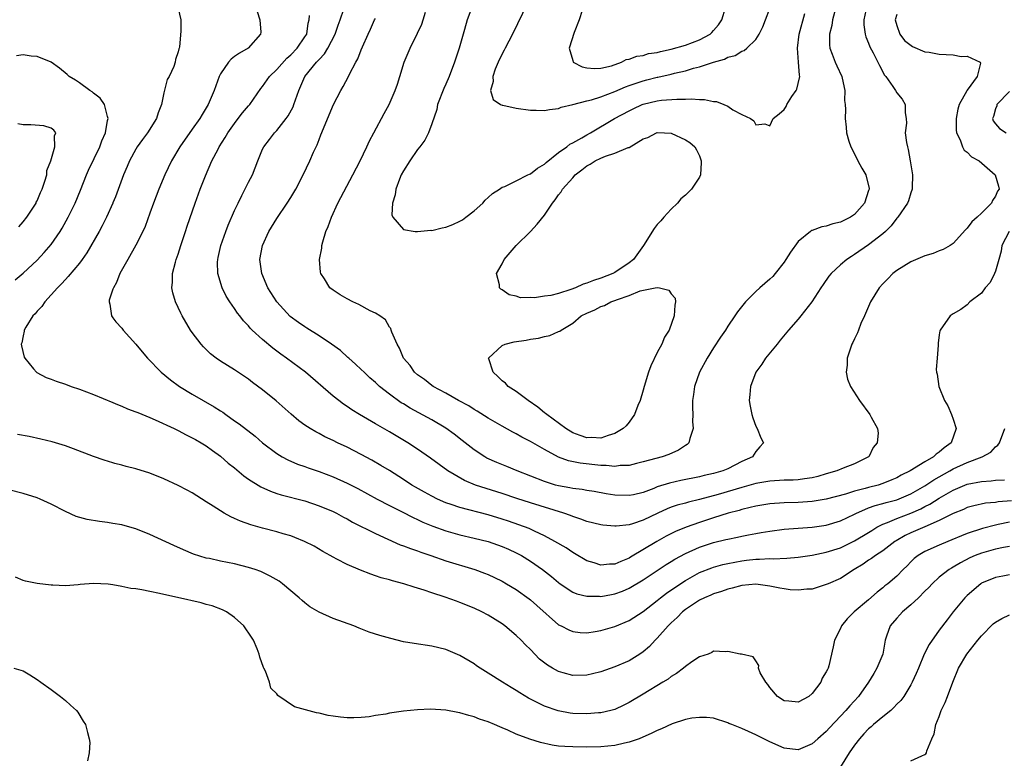
# Model space of a CAD drawing. Units: inches. Extents: x 2586000 to 2589000, y 1488000 to 1491000.
# Drawn here: x 2586583 to 2586722, y 1489086 to 1489191 of the extents above; entities that cross this region are included whole.
import ezdxf

# ---------------------------------------------------------------- set-up
doc = ezdxf.new("R2010")
doc.units = ezdxf.units.IN
doc.header["$MEASUREMENT"] = 0
doc.layers.add('LD25861488_2ft', color=224, linetype='Continuous')

msp = doc.modelspace()

# ---------------------------------------------------------------- linework, layer by layer
at = {"layer": 'LD25861488_2ft'}
for points, elevation in [([(2586605, 1489192.61), (2586605.4, 1489191), (2586605.4, 1489189.4), (2586605.18, 1489187.18), (2586605.13, 1489187), (2586605.09, 1489186.91), (2586605, 1489186.48), (2586604.61, 1489185.39), (2586604.57, 1489185), (2586604.38, 1489184.38), (2586603.75, 1489183), (2586603.47, 1489182.53), (2586603, 1489180.66), (2586602.63, 1489179), (2586602.17, 1489177.83), (2586601.94, 1489177), (2586600.68, 1489175), (2586599.95, 1489174.05), (2586599.2, 1489173), (2586599, 1489172.66), (2586598.12, 1489171), (2586597.79, 1489170.21), (2586597.26, 1489169), (2586596.1, 1489165.9), (2586595.76, 1489165.06), (2586595.73, 1489165), (2586594.82, 1489163), (2586594.21, 1489161.79), (2586593.78, 1489161), (2586592.03, 1489157.97), (2586591.37, 1489157), (2586591, 1489156.51), (2586589.42, 1489154.58), (2586589, 1489154.17), (2586588.44, 1489153.56), (2586587.88, 1489153), (2586587, 1489151.98), (2586586.07, 1489151), (2586585.64, 1489150.36), (2586585, 1489149.66), (2586584.7, 1489149.3), (2586584.39, 1489149), (2586583.39, 1489147.39), (2586583.17, 1489147), (2586583.16, 1489146.84), (2586583, 1489146.17), (2586582.81, 1489145.19), (2586582.75, 1489145), (2586582.77, 1489144.77), (2586583.15, 1489143.15), (2586583.23, 1489143), (2586584.5, 1489141.5), (2586584.9, 1489141), (2586584.95, 1489140.95), (2586586.27, 1489140.27), (2586587, 1489140.01), (2586587.72, 1489139.72), (2586589, 1489139.3), (2586589.81, 1489139), (2586591, 1489138.62), (2586593, 1489137.87), (2586595.76, 1489136.7), (2586596.42, 1489136.42), (2586597, 1489136.2), (2586597.83, 1489135.83), (2586599, 1489135.4), (2586599.27, 1489135.27), (2586601, 1489134.58), (2586601.73, 1489134.27), (2586604.46, 1489133), (2586605, 1489132.74), (2586606.13, 1489132.13), (2586607, 1489131.72), (2586607.45, 1489131.45), (2586608.26, 1489131), (2586609, 1489130.55), (2586609.88, 1489129.88), (2586611, 1489129.1), (2586612.12, 1489128.12), (2586613, 1489127.44), (2586614.31, 1489126.31), (2586615, 1489125.83), (2586616.72, 1489124.72), (2586618.11, 1489124.11), (2586619, 1489123.82), (2586619.63, 1489123.63), (2586623, 1489122.74), (2586625, 1489122.07), (2586627, 1489121.24), (2586627.48, 1489121), (2586628.46, 1489120.46), (2586629, 1489120.19), (2586629.75, 1489119.75), (2586633, 1489118.1), (2586636.53, 1489116.53), (2586637, 1489116.38), (2586637.97, 1489115.97), (2586639, 1489115.65), (2586639.46, 1489115.46), (2586640.88, 1489115), (2586643, 1489114.26), (2586647.12, 1489113), (2586648.5, 1489112.5), (2586649, 1489112.3), (2586649.89, 1489111.89), (2586651, 1489111.35), (2586651.6, 1489111), (2586653, 1489110.15), (2586654.84, 1489108.84), (2586655, 1489108.71), (2586655.92, 1489107.91), (2586659, 1489105.18), (2586659.38, 1489105), (2586660.44, 1489104.44), (2586661, 1489104.2), (2586662.07, 1489104.07), (2586663, 1489104.03), (2586664.2, 1489104.2), (2586665, 1489104.34), (2586667, 1489104.94), (2586669, 1489105.78), (2586671, 1489107.07), (2586673, 1489108.62), (2586673.46, 1489109), (2586674.34, 1489109.66), (2586675.52, 1489110.48), (2586677, 1489111.45), (2586679, 1489112.57), (2586680.74, 1489113.26), (2586681, 1489113.35), (2586682.3, 1489113.7), (2586683, 1489113.87), (2586685, 1489114.26), (2586685.68, 1489114.32), (2586687, 1489114.5), (2586687.53, 1489114.47), (2586689, 1489114.56), (2586689.47, 1489114.53), (2586691.38, 1489114.62), (2586693, 1489114.77), (2586695, 1489115.06), (2586697, 1489115.45), (2586699, 1489116.11), (2586701, 1489117.1), (2586703, 1489118.28), (2586703.44, 1489118.56), (2586704.17, 1489119), (2586705, 1489119.43), (2586705.67, 1489119.67), (2586707, 1489120.25), (2586709, 1489120.99), (2586710.39, 1489121.61), (2586711, 1489121.95), (2586711.7, 1489122.3), (2586713, 1489123.15), (2586715, 1489124.29), (2586717, 1489125.14), (2586719, 1489125.52), (2586720.41, 1489125.59), (2586721, 1489125.67), (2586722.27, 1489125.73)], 11778), ([(2586707, 1489191.79), (2586706.78, 1489191), (2586707, 1489190.2), (2586707.43, 1489189), (2586708.11, 1489188.11), (2586709.22, 1489187.22), (2586711, 1489186.47), (2586711.58, 1489186.42), (2586713, 1489186.16), (2586715, 1489186.06), (2586716.16, 1489185.84), (2586717, 1489185.88), (2586718.85, 1489185), (2586718.88, 1489184.88), (2586718.4, 1489183), (2586716.98, 1489181.02), (2586716.95, 1489180.95), (2586715.84, 1489179), (2586715.65, 1489178.34), (2586715.43, 1489177), (2586715.42, 1489175.42), (2586715.47, 1489175), (2586716, 1489174), (2586716.31, 1489173), (2586716.54, 1489172.54), (2586717, 1489172.25), (2586717.6, 1489171.6), (2586718.69, 1489171), (2586720.96, 1489169), (2586721.43, 1489167.43), (2586721.52, 1489167), (2586721.3, 1489166.7), (2586721, 1489165.99), (2586720.6, 1489165.4), (2586720.43, 1489165), (2586719, 1489163.56), (2586718.42, 1489163), (2586717.65, 1489162.35), (2586717, 1489161.44), (2586716.76, 1489161.24), (2586715, 1489159.3), (2586714.56, 1489159), (2586713.57, 1489158.43), (2586713, 1489158.22), (2586712.14, 1489157.86), (2586711, 1489157.52), (2586709, 1489156.68), (2586707, 1489155.43), (2586706.46, 1489155), (2586705.74, 1489154.26), (2586705, 1489153.56), (2586704.49, 1489153), (2586703.26, 1489151), (2586702.41, 1489149), (2586701.92, 1489147.92), (2586701.55, 1489147), (2586701.41, 1489146.59), (2586701, 1489145.75), (2586700.77, 1489145.23), (2586700.64, 1489145), (2586700.42, 1489144.43), (2586699.98, 1489143), (2586699.97, 1489142.03), (2586699.83, 1489141), (2586700.02, 1489140.02), (2586700.41, 1489139), (2586701.69, 1489137), (2586703.19, 1489135), (2586703.38, 1489134.62), (2586704.27, 1489133), (2586704.36, 1489132.36), (2586704.21, 1489131), (2586703.67, 1489130.33), (2586703.02, 1489129), (2586703, 1489128.99), (2586701, 1489127.99), (2586699.37, 1489127.37), (2586698.51, 1489127), (2586697, 1489126.57), (2586695.8, 1489126.2), (2586695, 1489126.03), (2586693.9, 1489125.9), (2586693, 1489125.75), (2586692.29, 1489125.71), (2586691, 1489125.67), (2586689, 1489125.54), (2586687, 1489125.2), (2586685, 1489124.64), (2586681.66, 1489123.66), (2586679, 1489122.95), (2586677.42, 1489122.58), (2586677, 1489122.44), (2586675.85, 1489122.15), (2586675, 1489121.86), (2586674.39, 1489121.61), (2586673.08, 1489121), (2586671, 1489119.99), (2586669.5, 1489119.5), (2586669, 1489119.36), (2586667.16, 1489119.16), (2586667, 1489119.16), (2586665.29, 1489119.29), (2586665, 1489119.33), (2586663, 1489119.82), (2586662.16, 1489120.16), (2586661, 1489120.53), (2586660.67, 1489120.67), (2586659.75, 1489121), (2586655, 1489122.47), (2586653.09, 1489123.09), (2586651, 1489123.81), (2586647.23, 1489125), (2586645.64, 1489125.64), (2586643.28, 1489127), (2586640.81, 1489128.81), (2586639, 1489130.08), (2586637.62, 1489131), (2586635, 1489132.55), (2586633, 1489133.67), (2586630.75, 1489135), (2586629.68, 1489135.68), (2586629, 1489136.15), (2586628.49, 1489136.49), (2586627.79, 1489137), (2586627, 1489137.63), (2586623.07, 1489141), (2586620.38, 1489143), (2586619.58, 1489143.58), (2586618.44, 1489144.44), (2586617, 1489145.66), (2586615.52, 1489147), (2586615.25, 1489147.25), (2586615, 1489147.57), (2586614.28, 1489148.28), (2586613.75, 1489149), (2586613.41, 1489149.41), (2586613, 1489150.04), (2586612.34, 1489151), (2586611.82, 1489151.82), (2586611.25, 1489153), (2586610.65, 1489155), (2586610.61, 1489156.61), (2586610.63, 1489157), (2586610.71, 1489157.29), (2586611.07, 1489159), (2586611.78, 1489161), (2586612.12, 1489161.88), (2586613, 1489163.94), (2586613.51, 1489165), (2586614.07, 1489166.07), (2586615, 1489167.96), (2586615.54, 1489169), (2586616.32, 1489171), (2586617, 1489172.65), (2586617.16, 1489173), (2586617.95, 1489174.05), (2586618.68, 1489175), (2586619, 1489175.32), (2586620.34, 1489177), (2586620.62, 1489177.38), (2586621.32, 1489178.68), (2586621.45, 1489179), (2586621.66, 1489179.66), (2586622.12, 1489181), (2586622.98, 1489183), (2586624.63, 1489185), (2586624.82, 1489185.18), (2586625, 1489185.41), (2586625.79, 1489186.21), (2586626.25, 1489187), (2586627.29, 1489189), (2586627.73, 1489190.27), (2586628.01, 1489191), (2586628.52, 1489192.52)], 11772), ([(2586702.75, 1489193), (2586702.32, 1489191), (2586702.33, 1489190.33), (2586702.53, 1489189), (2586702.62, 1489188.62), (2586703, 1489187.73), (2586703.18, 1489187.18), (2586703.65, 1489186.35), (2586704.32, 1489185), (2586704.54, 1489184.54), (2586705, 1489183.64), (2586705.23, 1489183.23), (2586705.43, 1489183), (2586706.42, 1489181.58), (2586706.81, 1489181), (2586707, 1489180.67), (2586707.75, 1489179.75), (2586708.18, 1489179), (2586708.17, 1489177.83), (2586708.31, 1489177), (2586708.36, 1489176.36), (2586708.21, 1489175), (2586708.38, 1489173.62), (2586708.5, 1489173), (2586708.6, 1489172.6), (2586708.91, 1489171), (2586709.22, 1489169), (2586709.18, 1489167.18), (2586709.19, 1489167), (2586709, 1489166.47), (2586708.65, 1489165.35), (2586708.52, 1489165), (2586707.14, 1489163), (2586707, 1489162.85), (2586706.2, 1489161.8), (2586705.39, 1489161), (2586705, 1489160.65), (2586703, 1489159.08), (2586701, 1489157.73), (2586700.55, 1489157.45), (2586699.89, 1489157), (2586699, 1489156.26), (2586697.67, 1489155), (2586697.37, 1489154.63), (2586696.53, 1489153.47), (2586696.2, 1489153), (2586694.94, 1489151), (2586693.37, 1489149), (2586693, 1489148.55), (2586691.65, 1489147), (2586690.46, 1489145.54), (2586690, 1489145), (2586688.38, 1489143), (2586687.85, 1489142.15), (2586687.01, 1489141), (2586686.24, 1489139), (2586686.16, 1489137.84), (2586686.07, 1489137), (2586686.18, 1489136.18), (2586686.41, 1489135), (2586686.55, 1489134.55), (2586687, 1489133.35), (2586687.19, 1489133), (2586687.7, 1489131.7), (2586688.07, 1489131), (2586687.58, 1489130.42), (2586687, 1489129.78), (2586686.53, 1489129), (2586685, 1489128.32), (2586683, 1489127.3), (2586682.32, 1489127), (2586681, 1489126.63), (2586679.66, 1489126.34), (2586679, 1489126.17), (2586676.35, 1489125.65), (2586674.72, 1489125.28), (2586673, 1489124.72), (2586672.51, 1489124.51), (2586671, 1489123.95), (2586669.62, 1489123.62), (2586669, 1489123.49), (2586667, 1489123.58), (2586665.77, 1489123.77), (2586664.06, 1489124.06), (2586663, 1489124.21), (2586662.35, 1489124.35), (2586661, 1489124.51), (2586660.6, 1489124.6), (2586659, 1489124.88), (2586658.58, 1489125), (2586657, 1489125.49), (2586653.14, 1489127), (2586651.64, 1489127.64), (2586650.22, 1489128.22), (2586648.83, 1489128.83), (2586648.53, 1489129), (2586647, 1489129.98), (2586645.33, 1489131.33), (2586644.2, 1489132.2), (2586643, 1489133.08), (2586641, 1489134.24), (2586637.93, 1489135.93), (2586637, 1489136.51), (2586636.68, 1489136.68), (2586635, 1489137.89), (2586633.58, 1489139), (2586633, 1489139.56), (2586632.23, 1489140.23), (2586631.39, 1489141), (2586631, 1489141.39), (2586630.17, 1489142.17), (2586629.22, 1489143), (2586629.11, 1489143.11), (2586628.07, 1489144.07), (2586626.79, 1489145), (2586625, 1489146.19), (2586623.28, 1489147.28), (2586623, 1489147.44), (2586622.08, 1489148.08), (2586620.93, 1489148.93), (2586619, 1489151), (2586617.75, 1489153), (2586616.87, 1489155), (2586616.6, 1489157), (2586616.96, 1489159), (2586617.88, 1489161), (2586619, 1489162.84), (2586620.49, 1489165), (2586621, 1489165.82), (2586621.71, 1489167), (2586622.74, 1489169), (2586623.7, 1489171), (2586624.24, 1489172.24), (2586624.72, 1489173.28), (2586625, 1489174.04), (2586625.28, 1489174.72), (2586625.62, 1489175.62), (2586626.45, 1489177.55), (2586627.06, 1489179), (2586628.09, 1489181), (2586628.43, 1489181.57), (2586629.18, 1489183), (2586629.33, 1489183.33), (2586630.22, 1489185), (2586630.51, 1489185.49), (2586631, 1489186.77), (2586631.17, 1489187.17), (2586631.98, 1489189), (2586632.31, 1489189.69), (2586632.89, 1489191), (2586633, 1489191.21)], 11770), ([(2586698.55, 1489193.45), (2586697.87, 1489191), (2586697.77, 1489190.23), (2586697.45, 1489189), (2586697.45, 1489187.45), (2586697.51, 1489187), (2586697.85, 1489186.15), (2586698.27, 1489185), (2586698.48, 1489184.48), (2586699.19, 1489183), (2586699.26, 1489182.74), (2586699.62, 1489181), (2586699.57, 1489179.57), (2586699.65, 1489179), (2586699.7, 1489178.3), (2586699.65, 1489177), (2586699.8, 1489175.8), (2586699.88, 1489175), (2586700.2, 1489173.8), (2586700.47, 1489173), (2586700.66, 1489172.66), (2586701, 1489171.94), (2586701.34, 1489171.34), (2586701.48, 1489171), (2586702.04, 1489169.96), (2586702.59, 1489169), (2586703.06, 1489167.06), (2586703.06, 1489167), (2586703, 1489166.78), (2586702.43, 1489165), (2586701, 1489163.37), (2586700.45, 1489163), (2586699.47, 1489162.53), (2586699, 1489162.29), (2586697.91, 1489162.09), (2586697, 1489161.73), (2586696.35, 1489161.65), (2586695, 1489161.14), (2586694.9, 1489161.1), (2586694.76, 1489161), (2586693, 1489159.57), (2586691.93, 1489158.07), (2586691.27, 1489157), (2586691, 1489156.61), (2586689.76, 1489155), (2586689.4, 1489154.6), (2586689, 1489154.22), (2586687.55, 1489153), (2586687, 1489152.48), (2586685.54, 1489151), (2586684.4, 1489149.6), (2586684.02, 1489149), (2586683, 1489147.53), (2586682.67, 1489147), (2586682, 1489146), (2586681, 1489144.47), (2586680.07, 1489143), (2586679, 1489141), (2586678.3, 1489139), (2586678.15, 1489137.85), (2586678.02, 1489137), (2586678, 1489136), (2586678.04, 1489135), (2586678.01, 1489134.01), (2586678.1, 1489133), (2586677.62, 1489131.62), (2586677.5, 1489131), (2586677.25, 1489130.75), (2586677, 1489130.61), (2586676.04, 1489129.96), (2586674.66, 1489129.34), (2586673.72, 1489129), (2586671, 1489128.28), (2586670.07, 1489128.07), (2586669, 1489127.79), (2586667.76, 1489127.76), (2586667, 1489127.64), (2586665.77, 1489127.77), (2586665, 1489127.77), (2586662.08, 1489128.08), (2586660.42, 1489128.42), (2586658.97, 1489128.97), (2586657, 1489130.04), (2586655, 1489131.19), (2586653.8, 1489131.8), (2586653, 1489132.27), (2586652.52, 1489132.52), (2586651, 1489133.34), (2586649, 1489134.48), (2586647.46, 1489135.46), (2586647, 1489135.72), (2586646.24, 1489136.24), (2586644.8, 1489137), (2586643, 1489138.04), (2586641.2, 1489139), (2586641, 1489139.14), (2586639.98, 1489139.98), (2586639, 1489140.64), (2586638.57, 1489141), (2586637.94, 1489141.94), (2586637, 1489143), (2586636.44, 1489144.44), (2586636.07, 1489145), (2586635.32, 1489146.68), (2586635.23, 1489147), (2586635.2, 1489147.2), (2586635, 1489147.4), (2586634.43, 1489148.43), (2586633.62, 1489149), (2586633, 1489149.39), (2586632.27, 1489149.73), (2586630.64, 1489150.64), (2586629.81, 1489151), (2586629, 1489151.41), (2586628, 1489152), (2586627, 1489152.65), (2586626.55, 1489153), (2586625.76, 1489154.24), (2586625.24, 1489155), (2586625.2, 1489155.2), (2586625.05, 1489157), (2586625.38, 1489158.62), (2586625.41, 1489159), (2586625.53, 1489159.53), (2586625.99, 1489161), (2586626.3, 1489161.7), (2586626.75, 1489163), (2586627.68, 1489165), (2586629.82, 1489169), (2586630.83, 1489171), (2586631.79, 1489173), (2586632.16, 1489173.84), (2586632.8, 1489175), (2586634.26, 1489177.74), (2586634.96, 1489179), (2586635.83, 1489181), (2586636.13, 1489181.88), (2586636.48, 1489183), (2586637.09, 1489185), (2586637.94, 1489187), (2586639, 1489189.11), (2586639.58, 1489190.42), (2586639.77, 1489191), (2586640.1, 1489192.1)], 11768), ([(2586646.84, 1489193.16), (2586646.04, 1489191), (2586645.66, 1489189.66), (2586645.45, 1489189), (2586644.89, 1489187), (2586644.24, 1489185), (2586643.47, 1489183), (2586643, 1489181.88), (2586642.72, 1489181.28), (2586641.84, 1489179), (2586641.7, 1489178.3), (2586641, 1489176.27), (2586640.53, 1489175), (2586640.04, 1489173.96), (2586639.33, 1489173), (2586639, 1489172.61), (2586637.88, 1489171), (2586637, 1489169.59), (2586636.67, 1489169), (2586636.42, 1489168.42), (2586635.88, 1489167), (2586635.81, 1489166.19), (2586635.41, 1489165), (2586635.33, 1489163.33), (2586635.47, 1489163), (2586637, 1489161.28), (2586638.64, 1489161), (2586638.96, 1489160.96), (2586640.85, 1489161.15), (2586641, 1489161.13), (2586642.5, 1489161.5), (2586643, 1489161.58), (2586644.01, 1489161.99), (2586645, 1489162.46), (2586645.35, 1489162.65), (2586645.82, 1489163), (2586647, 1489163.91), (2586648.24, 1489165), (2586648.59, 1489165.41), (2586649, 1489165.81), (2586649.62, 1489166.38), (2586650.63, 1489167), (2586651, 1489167.26), (2586651.35, 1489167.35), (2586653, 1489168.16), (2586654.64, 1489169), (2586654.87, 1489169.13), (2586655, 1489169.15), (2586656.01, 1489169.99), (2586657, 1489170.52), (2586657.25, 1489170.75), (2586659, 1489172.17), (2586660.15, 1489173), (2586660.62, 1489173.38), (2586661, 1489173.56), (2586662.28, 1489174.28), (2586663, 1489174.72), (2586663.53, 1489175), (2586666.94, 1489177), (2586669, 1489178.11), (2586669.59, 1489178.41), (2586670.85, 1489179), (2586671, 1489179.06), (2586673, 1489179.53), (2586673.61, 1489179.61), (2586675.77, 1489179.77), (2586677, 1489179.75), (2586677.8, 1489179.8), (2586679, 1489179.7), (2586679.71, 1489179.71), (2586681, 1489179.44), (2586681.41, 1489179.41), (2586682.45, 1489179), (2586683, 1489178.75), (2586683.73, 1489178.27), (2586685, 1489177.57), (2586686.23, 1489177), (2586686.69, 1489176.69), (2586687, 1489176.14), (2586688.28, 1489176.28), (2586689, 1489175.97), (2586689.47, 1489177), (2586690.33, 1489177.67), (2586691, 1489178.29), (2586691.29, 1489178.71), (2586691.41, 1489179), (2586692.12, 1489180.12), (2586692.71, 1489181), (2586692.8, 1489181.2), (2586693, 1489181.98), (2586693.22, 1489183), (2586693.17, 1489183.17), (2586693.06, 1489185), (2586692.9, 1489187), (2586693.15, 1489189), (2586693.94, 1489191.94)], 11766), ([(2586654.61, 1489193.39), (2586652.46, 1489189), (2586651.41, 1489187), (2586651.3, 1489186.7), (2586651, 1489186.2), (2586650.44, 1489185), (2586650.01, 1489184.01), (2586649.67, 1489183), (2586649.73, 1489182.27), (2586649.34, 1489181), (2586649.73, 1489179.73), (2586650.77, 1489179), (2586651, 1489178.9), (2586651.11, 1489178.89), (2586653, 1489178.49), (2586655, 1489178.21), (2586655.8, 1489178.2), (2586657, 1489178.14), (2586657.69, 1489178.31), (2586659, 1489178.44), (2586659.39, 1489178.61), (2586661, 1489178.99), (2586663, 1489179.54), (2586663.68, 1489179.68), (2586665, 1489180.11), (2586667, 1489180.84), (2586668.51, 1489181.49), (2586669, 1489181.68), (2586671, 1489182.37), (2586671.51, 1489182.49), (2586673, 1489182.88), (2586673.11, 1489182.89), (2586675, 1489183.32), (2586675.44, 1489183.44), (2586677, 1489183.78), (2586678.14, 1489184.14), (2586679, 1489184.34), (2586681, 1489185.03), (2586682.55, 1489185.45), (2586683, 1489185.72), (2586684.04, 1489185.96), (2586685, 1489186.59), (2586685.32, 1489186.68), (2586685.71, 1489187), (2586687, 1489188.25), (2586687.47, 1489189), (2586687.98, 1489190.02), (2586688.38, 1489191), (2586689, 1489192.61)], 11764), ([(2586662.36, 1489192.36), (2586661.94, 1489191), (2586661.21, 1489189.21), (2586660.52, 1489187), (2586661, 1489185.23), (2586661.09, 1489185), (2586662.34, 1489184.34), (2586663, 1489184.22), (2586664.09, 1489184.09), (2586665, 1489184.15), (2586666.5, 1489184.5), (2586667.94, 1489185), (2586668.6, 1489185.4), (2586669, 1489185.43), (2586670.12, 1489185.88), (2586671, 1489185.97), (2586671.78, 1489186.22), (2586673, 1489186.4), (2586673.46, 1489186.54), (2586675, 1489186.86), (2586677, 1489187.41), (2586679, 1489188.16), (2586680.5, 1489189), (2586680.76, 1489189.24), (2586681, 1489189.49), (2586681.71, 1489190.29), (2586682.17, 1489191), (2586682.7, 1489192.7)], 11762), ([(2586616.2, 1489192.2), (2586616.59, 1489191), (2586616.72, 1489189.28), (2586616.7, 1489189), (2586614.94, 1489187), (2586613.7, 1489186.3), (2586613, 1489185.81), (2586612.54, 1489185.46), (2586612.14, 1489185), (2586611, 1489183.35), (2586610.82, 1489183), (2586610.34, 1489181.66), (2586610.1, 1489181), (2586609.28, 1489179), (2586609, 1489178.52), (2586608.41, 1489177.59), (2586608.09, 1489177), (2586607, 1489175.51), (2586605.23, 1489173), (2586604.07, 1489171), (2586603.12, 1489169), (2586602.25, 1489167), (2586601.5, 1489165), (2586601, 1489163.56), (2586600.31, 1489161.69), (2586599.99, 1489161), (2586599, 1489159.02), (2586597.85, 1489157), (2586596.75, 1489155), (2586596.28, 1489153.72), (2586595.82, 1489153), (2586595.76, 1489152.81), (2586595.24, 1489151.24), (2586595.21, 1489151), (2586595.31, 1489150.69), (2586595.55, 1489149), (2586595.76, 1489148.73), (2586596.18, 1489148.18), (2586597, 1489147.28), (2586597.19, 1489147), (2586599, 1489144.98), (2586599.88, 1489143.88), (2586600.65, 1489143), (2586602.62, 1489141), (2586603.94, 1489139.94), (2586605.19, 1489139), (2586607, 1489137.9), (2586608.56, 1489137), (2586610.12, 1489136.12), (2586611, 1489135.54), (2586611.34, 1489135.34), (2586611.78, 1489135), (2586613, 1489134.13), (2586613.67, 1489133.67), (2586615.92, 1489131.92), (2586617, 1489131), (2586619, 1489129.48), (2586619.79, 1489129), (2586620.57, 1489128.57), (2586621.97, 1489127.97), (2586623, 1489127.62), (2586623.45, 1489127.45), (2586625, 1489126.9), (2586627, 1489126.16), (2586629, 1489125.28), (2586630.5, 1489124.5), (2586633.26, 1489123), (2586635, 1489122.09), (2586636.81, 1489121.19), (2586638.38, 1489120.38), (2586639, 1489120.11), (2586639.75, 1489119.75), (2586641.16, 1489119.16), (2586643, 1489118.48), (2586645, 1489117.92), (2586647, 1489117.46), (2586649, 1489116.97), (2586651, 1489116.29), (2586651.9, 1489115.9), (2586653, 1489115.4), (2586653.73, 1489115), (2586655, 1489114.21), (2586656.74, 1489113), (2586658.01, 1489112.01), (2586659, 1489111.15), (2586659.21, 1489111), (2586661, 1489109.81), (2586661.57, 1489109.57), (2586663, 1489109.21), (2586664.79, 1489109.21), (2586665, 1489109.19), (2586666.52, 1489109.48), (2586667, 1489109.54), (2586668.06, 1489109.94), (2586669, 1489110.34), (2586671, 1489111.56), (2586674.28, 1489113.72), (2586675, 1489114.15), (2586675.52, 1489114.48), (2586677, 1489115.28), (2586679, 1489116.17), (2586681, 1489116.83), (2586682.74, 1489117.26), (2586683, 1489117.33), (2586684.38, 1489117.62), (2586685, 1489117.76), (2586685.95, 1489117.95), (2586687, 1489118.14), (2586687.75, 1489118.25), (2586689, 1489118.47), (2586691, 1489118.72), (2586695, 1489119.02), (2586697, 1489119.32), (2586699, 1489119.92), (2586701, 1489120.85), (2586701.28, 1489121), (2586702.45, 1489121.55), (2586703, 1489121.74), (2586703.91, 1489122.09), (2586705, 1489122.38), (2586705.47, 1489122.53), (2586707, 1489122.92), (2586709, 1489123.74), (2586711, 1489124.88), (2586712.27, 1489125.73), (2586714.52, 1489127), (2586715, 1489127.29), (2586717, 1489128.22), (2586719.14, 1489129), (2586720.33, 1489129.67), (2586721, 1489130.44), (2586721.32, 1489130.68), (2586721.56, 1489131), (2586722.35, 1489133)], 11776), ([(2586722.94, 1489161), (2586721.92, 1489159), (2586721.79, 1489158.21), (2586721.47, 1489157), (2586721, 1489155.36), (2586720.85, 1489155), (2586720.26, 1489153.74), (2586719.55, 1489153), (2586719, 1489152.24), (2586717.38, 1489151), (2586717, 1489150.59), (2586716.11, 1489149.89), (2586715, 1489149.28), (2586714.56, 1489149), (2586713.14, 1489147), (2586713.1, 1489146.9), (2586713, 1489146.32), (2586712.85, 1489145.15), (2586712.85, 1489144.85), (2586712.71, 1489143), (2586712.6, 1489141.4), (2586712.62, 1489141), (2586712.71, 1489140.71), (2586712.97, 1489139), (2586713.78, 1489137), (2586714.24, 1489136.24), (2586714.77, 1489135), (2586715, 1489134.34), (2586715.42, 1489133), (2586714.72, 1489131), (2586713.72, 1489130.28), (2586713, 1489129.64), (2586712.61, 1489129.39), (2586712.21, 1489129), (2586711, 1489128.29), (2586708.88, 1489127), (2586707.61, 1489126.39), (2586707, 1489126.04), (2586706.28, 1489125.72), (2586705, 1489125.21), (2586704.36, 1489125), (2586703, 1489124.66), (2586702.5, 1489124.5), (2586701, 1489124.13), (2586699.7, 1489123.7), (2586697, 1489122.97), (2586695, 1489122.65), (2586693, 1489122.54), (2586691, 1489122.48), (2586689, 1489122.35), (2586687.85, 1489122.15), (2586687, 1489122.02), (2586686.21, 1489121.79), (2586685, 1489121.52), (2586684.61, 1489121.39), (2586683.05, 1489121), (2586681, 1489120.35), (2586679, 1489119.69), (2586677.09, 1489119), (2586675.61, 1489118.39), (2586674.28, 1489117.72), (2586672.95, 1489117), (2586669.23, 1489114.78), (2586669, 1489114.62), (2586667.83, 1489114.17), (2586667, 1489113.76), (2586666.25, 1489113.75), (2586665, 1489113.64), (2586664.05, 1489113.95), (2586663, 1489114.26), (2586661.27, 1489115.27), (2586661, 1489115.42), (2586660.07, 1489116.07), (2586658.49, 1489117), (2586657, 1489117.78), (2586655.57, 1489118.43), (2586654.81, 1489118.81), (2586653.36, 1489119.36), (2586651.87, 1489119.87), (2586651, 1489120.16), (2586649, 1489120.77), (2586645, 1489121.79), (2586643.77, 1489122.23), (2586643, 1489122.48), (2586641.83, 1489123), (2586641, 1489123.41), (2586639.97, 1489123.97), (2586638.7, 1489124.7), (2586638.19, 1489125), (2586637, 1489125.79), (2586635, 1489127.05), (2586633.79, 1489127.79), (2586632.52, 1489128.52), (2586631, 1489129.34), (2586629, 1489130.36), (2586627.61, 1489131), (2586627, 1489131.3), (2586625.84, 1489131.84), (2586625, 1489132.3), (2586624.53, 1489132.53), (2586623.75, 1489133), (2586623, 1489133.5), (2586622.13, 1489134.13), (2586621.05, 1489135.05), (2586618.94, 1489136.94), (2586617, 1489138.51), (2586615.57, 1489139.57), (2586615, 1489140.01), (2586613, 1489141.34), (2586611, 1489142.59), (2586610.42, 1489143), (2586609.62, 1489143.62), (2586608.6, 1489144.6), (2586608.26, 1489145), (2586607, 1489146.65), (2586606.75, 1489147), (2586605.56, 1489149), (2586605.37, 1489149.37), (2586604.62, 1489151), (2586604.26, 1489152.26), (2586604.12, 1489153), (2586604.21, 1489153.79), (2586604.21, 1489155), (2586604.61, 1489156.61), (2586604.73, 1489157), (2586605, 1489157.78), (2586605.38, 1489159), (2586606.06, 1489161), (2586606.28, 1489161.72), (2586607.41, 1489165), (2586608.14, 1489167), (2586608.87, 1489168.87), (2586609.81, 1489171), (2586610.67, 1489172.67), (2586610.85, 1489173), (2586611.7, 1489174.3), (2586612.07, 1489175), (2586613, 1489176.33), (2586613.53, 1489177), (2586614.16, 1489177.84), (2586615, 1489178.82), (2586615.17, 1489179), (2586616.73, 1489181.27), (2586617, 1489181.58), (2586617.96, 1489183), (2586619, 1489183.96), (2586620.43, 1489185.57), (2586621, 1489186.06), (2586621.91, 1489187), (2586623, 1489188.6), (2586623.25, 1489189), (2586623.46, 1489190.54), (2586623.59, 1489191), (2586623.63, 1489191.63)], 11774), ([(2586581.89, 1489154.11), (2586583, 1489155.06), (2586585, 1489156.91), (2586586.01, 1489157.99), (2586587, 1489159.15), (2586588.26, 1489161), (2586588.55, 1489161.45), (2586589.41, 1489163), (2586590.38, 1489165), (2586591.14, 1489166.86), (2586591.99, 1489169), (2586592.3, 1489169.7), (2586593.9, 1489173), (2586594.17, 1489173.83), (2586594.69, 1489175), (2586595, 1489176.72), (2586595.07, 1489177), (2586595, 1489177.31), (2586594.54, 1489179), (2586593.92, 1489179.92), (2586593, 1489180.6), (2586592.8, 1489180.8), (2586592.47, 1489181), (2586591, 1489182.08), (2586590.45, 1489182.45), (2586589.52, 1489183), (2586589.25, 1489183.25), (2586588.16, 1489184.16), (2586587, 1489184.99), (2586585, 1489185.82), (2586584.15, 1489185.85), (2586583, 1489186.04), (2586582.09, 1489185.91)], 11780), ([(2586723, 1489180.84), (2586721.21, 1489179), (2586721.2, 1489178.8), (2586721, 1489178.38), (2586720.71, 1489177.29), (2586720.6, 1489177), (2586720.7, 1489176.7), (2586721, 1489176.27), (2586721.6, 1489175.6), (2586722.52, 1489175)], 11774), ([(2586582.38, 1489161.62), (2586583, 1489162.33), (2586583.53, 1489163), (2586584.84, 1489165), (2586584.88, 1489165.12), (2586585, 1489165.33), (2586585.48, 1489166.52), (2586585.71, 1489167), (2586586.11, 1489168.11), (2586586.35, 1489169), (2586586.38, 1489169.62), (2586586.96, 1489171), (2586587.52, 1489173), (2586587.44, 1489174.56), (2586587.64, 1489175), (2586587.38, 1489175.38), (2586587, 1489175.65), (2586585.96, 1489175.96), (2586584.1, 1489176.11), (2586583, 1489176.1), (2586582.27, 1489176.27)], 11782), ([(2586723.26, 1489122.74), (2586721.39, 1489122.61), (2586721, 1489122.54), (2586719.59, 1489122.41), (2586717.94, 1489122.06), (2586717, 1489121.79), (2586716.46, 1489121.54), (2586715, 1489120.97), (2586713, 1489119.95), (2586711, 1489119.07), (2586709, 1489118.21), (2586708.17, 1489117.83), (2586706.9, 1489117.1), (2586706.74, 1489117), (2586705, 1489115.66), (2586703.97, 1489115), (2586703.42, 1489114.58), (2586703, 1489114.33), (2586702.21, 1489113.79), (2586700.93, 1489113), (2586699, 1489111.74), (2586697.25, 1489111), (2586697, 1489110.87), (2586695, 1489110.23), (2586694.21, 1489110.21), (2586693, 1489110.06), (2586691.89, 1489110.11), (2586691, 1489110.25), (2586690.38, 1489110.38), (2586689, 1489110.63), (2586687, 1489110.91), (2586685, 1489110.72), (2586683.65, 1489110.35), (2586683, 1489110.21), (2586682.11, 1489109.89), (2586681, 1489109.58), (2586680.61, 1489109.39), (2586679.7, 1489109), (2586679, 1489108.65), (2586677, 1489107.32), (2586676.6, 1489107), (2586675.82, 1489106.18), (2586675, 1489105.43), (2586674.56, 1489105), (2586673, 1489103.27), (2586672.72, 1489103), (2586671.9, 1489102.1), (2586671, 1489101.32), (2586670.53, 1489101), (2586669, 1489100.05), (2586667, 1489099.21), (2586665, 1489098.51), (2586663.8, 1489098.2), (2586663, 1489098.02), (2586661, 1489097.99), (2586659.63, 1489098.37), (2586659, 1489098.52), (2586658.14, 1489099), (2586657.42, 1489099.42), (2586656.3, 1489100.3), (2586655, 1489101.65), (2586654.31, 1489102.31), (2586653.68, 1489103), (2586653, 1489103.66), (2586651.39, 1489105), (2586651, 1489105.28), (2586649, 1489106.52), (2586648.11, 1489107), (2586647, 1489107.53), (2586645, 1489108.35), (2586644.51, 1489108.51), (2586642.91, 1489109.09), (2586641, 1489109.7), (2586639.92, 1489110.08), (2586638.5, 1489110.5), (2586637.04, 1489111), (2586635.41, 1489111.41), (2586635, 1489111.54), (2586633.84, 1489111.84), (2586633, 1489112.13), (2586632.34, 1489112.34), (2586630.9, 1489112.9), (2586629, 1489113.71), (2586627.51, 1489114.49), (2586627, 1489114.74), (2586626.56, 1489115), (2586625.56, 1489115.56), (2586624.3, 1489116.3), (2586622.96, 1489117), (2586621.57, 1489117.57), (2586621, 1489117.77), (2586619.92, 1489118.08), (2586619, 1489118.36), (2586617, 1489118.88), (2586615.34, 1489119.34), (2586613.86, 1489119.86), (2586613, 1489120.26), (2586612.48, 1489120.48), (2586611.56, 1489121), (2586611, 1489121.34), (2586610, 1489122), (2586609, 1489122.63), (2586607, 1489123.87), (2586606.27, 1489124.27), (2586605, 1489124.93), (2586603, 1489125.86), (2586601, 1489126.66), (2586599, 1489127.28), (2586597.63, 1489127.63), (2586597, 1489127.82), (2586596.04, 1489128.04), (2586595.76, 1489128.13), (2586594.51, 1489128.51), (2586593, 1489129.05), (2586590.15, 1489130.15), (2586589, 1489130.54), (2586587.11, 1489131.11), (2586585.51, 1489131.51), (2586583.87, 1489131.87), (2586582.19, 1489132.19)], 11780), ([(2586723, 1489119.75), (2586721.38, 1489119.38), (2586721, 1489119.31), (2586719.18, 1489118.82), (2586717, 1489118.11), (2586716.2, 1489117.8), (2586714.79, 1489117.21), (2586714.25, 1489117), (2586713, 1489116.47), (2586711, 1489115.58), (2586710.03, 1489115), (2586709.45, 1489114.55), (2586709, 1489114.1), (2586708.47, 1489113.53), (2586707.91, 1489113), (2586707, 1489112.08), (2586705.71, 1489111), (2586705.31, 1489110.69), (2586705, 1489110.41), (2586704.21, 1489109.79), (2586703, 1489108.69), (2586700.95, 1489107), (2586699.97, 1489106.03), (2586699.15, 1489105), (2586699, 1489104.66), (2586698.16, 1489103), (2586697.97, 1489102.03), (2586697.36, 1489099.36), (2586697.26, 1489099), (2586697.16, 1489098.84), (2586697, 1489098.48), (2586696.42, 1489097.58), (2586696.22, 1489097), (2586695, 1489095.39), (2586694.52, 1489095), (2586693, 1489094.17), (2586691.67, 1489094.33), (2586691, 1489094.39), (2586690.09, 1489095), (2586689, 1489096.26), (2586688.69, 1489096.69), (2586688.41, 1489097), (2586687.63, 1489098.37), (2586687.37, 1489099), (2586687.4, 1489099.4), (2586687, 1489100.03), (2586686.64, 1489100.64), (2586684.98, 1489100.98), (2586684.77, 1489101), (2586683, 1489101.36), (2586682.68, 1489101.32), (2586681, 1489101.44), (2586680.77, 1489101.23), (2586680.21, 1489101), (2586679, 1489100.64), (2586677.89, 1489099.89), (2586677, 1489099.25), (2586676.73, 1489099), (2586675.75, 1489098.25), (2586675, 1489097.83), (2586674.54, 1489097.46), (2586673.81, 1489097), (2586671, 1489095.3), (2586669, 1489094.13), (2586668.25, 1489093.75), (2586667, 1489093.16), (2586666.42, 1489093), (2586665, 1489092.67), (2586664.66, 1489092.66), (2586663, 1489092.51), (2586661, 1489092.59), (2586660.64, 1489092.64), (2586658.95, 1489092.95), (2586657, 1489093.63), (2586654.74, 1489094.74), (2586653.49, 1489095.49), (2586653, 1489095.82), (2586652.25, 1489096.26), (2586651.06, 1489097), (2586649, 1489098.32), (2586647.87, 1489099), (2586647.35, 1489099.35), (2586647, 1489099.62), (2586645, 1489100.8), (2586643, 1489101.64), (2586641, 1489102.12), (2586638.49, 1489102.49), (2586637, 1489102.76), (2586635.2, 1489103.2), (2586633.64, 1489103.64), (2586632.14, 1489104.14), (2586630.69, 1489104.69), (2586629.92, 1489105), (2586627, 1489106.07), (2586625, 1489106.95), (2586623.72, 1489107.72), (2586623, 1489108.26), (2586622.61, 1489108.61), (2586622.18, 1489109), (2586621, 1489110), (2586619.8, 1489111), (2586619.34, 1489111.34), (2586618.08, 1489112.08), (2586616.72, 1489112.72), (2586615.95, 1489113), (2586615, 1489113.31), (2586613, 1489113.8), (2586611.99, 1489114.01), (2586611, 1489114.19), (2586609.44, 1489114.56), (2586609, 1489114.64), (2586607.21, 1489115.21), (2586605.79, 1489115.79), (2586604.41, 1489116.41), (2586601, 1489117.98), (2586599, 1489118.77), (2586598.82, 1489118.82), (2586597, 1489119.33), (2586595.76, 1489119.55), (2586595, 1489119.69), (2586593.83, 1489119.83), (2586592.11, 1489120.11), (2586590.55, 1489120.55), (2586589, 1489121.25), (2586587, 1489122.28), (2586585.44, 1489123), (2586585, 1489123.17), (2586583, 1489123.79), (2586581, 1489124.33)], 11782), ([(2586723, 1489116.27), (2586722.14, 1489116.14), (2586721, 1489115.89), (2586719, 1489115.35), (2586718.12, 1489115), (2586717.35, 1489114.65), (2586716.04, 1489113.96), (2586715, 1489113.34), (2586714.78, 1489113.22), (2586714.42, 1489113), (2586713, 1489111.91), (2586712, 1489111), (2586711.53, 1489110.47), (2586711, 1489109.94), (2586710.06, 1489109), (2586709, 1489107.98), (2586707.82, 1489107), (2586707.43, 1489106.57), (2586707, 1489106.12), (2586706.04, 1489105), (2586705.55, 1489103.55), (2586705.35, 1489103), (2586705.28, 1489102.72), (2586705.03, 1489101), (2586704.19, 1489099), (2586703.73, 1489098.27), (2586702.99, 1489097), (2586701.57, 1489095), (2586700.34, 1489093.66), (2586699.79, 1489093), (2586699, 1489092.18), (2586697.47, 1489090.53), (2586697, 1489090), (2586695.81, 1489089), (2586695, 1489088.25), (2586693, 1489087.43), (2586691, 1489087.66), (2586689, 1489088.55), (2586688.13, 1489089), (2586687, 1489089.56), (2586685.96, 1489090.04), (2586685, 1489090.45), (2586683.57, 1489091), (2586683.17, 1489091.17), (2586683, 1489091.27), (2586681, 1489091.91), (2586680.01, 1489092.01), (2586679, 1489092.03), (2586677.9, 1489091.9), (2586677, 1489091.72), (2586675.11, 1489091.11), (2586673.6, 1489090.4), (2586673, 1489090.18), (2586672.23, 1489089.77), (2586670.42, 1489089), (2586669, 1489088.49), (2586668.36, 1489088.36), (2586667, 1489088.04), (2586665, 1489087.84), (2586663, 1489087.81), (2586661, 1489087.83), (2586659.89, 1489087.89), (2586659, 1489087.96), (2586658.09, 1489088.09), (2586656.44, 1489088.44), (2586654.92, 1489088.92), (2586653, 1489089.66), (2586651.8, 1489090.2), (2586651, 1489090.54), (2586650.66, 1489090.66), (2586649.9, 1489091), (2586649, 1489091.38), (2586647.78, 1489091.78), (2586647, 1489092.1), (2586646.27, 1489092.27), (2586645, 1489092.69), (2586644.72, 1489092.72), (2586643, 1489093.06), (2586640.81, 1489093.19), (2586639, 1489093.1), (2586637, 1489092.91), (2586635, 1489092.63), (2586634.5, 1489092.5), (2586633, 1489092.27), (2586632.11, 1489092.11), (2586631, 1489092.01), (2586629.95, 1489091.95), (2586629, 1489091.97), (2586628.04, 1489092.04), (2586627, 1489092.21), (2586626.29, 1489092.29), (2586625, 1489092.61), (2586624.65, 1489092.65), (2586621.53, 1489093.53), (2586619.15, 1489095.15), (2586619, 1489095.37), (2586618.17, 1489096.17), (2586617.97, 1489097), (2586617.4, 1489098.6), (2586617.19, 1489099), (2586617.11, 1489099.11), (2586616.59, 1489100.59), (2586616.53, 1489101), (2586616.23, 1489101.77), (2586615.69, 1489103), (2586615.4, 1489103.4), (2586614.33, 1489105), (2586613, 1489106.19), (2586611.85, 1489107), (2586611.29, 1489107.29), (2586609.84, 1489107.84), (2586609, 1489108.05), (2586608.27, 1489108.27), (2586604.94, 1489109.06), (2586603, 1489109.47), (2586602.38, 1489109.62), (2586601, 1489109.87), (2586599.87, 1489110.13), (2586599, 1489110.25), (2586598.3, 1489110.3), (2586597, 1489110.62), (2586595.76, 1489110.82), (2586595.07, 1489110.93), (2586593, 1489111.02), (2586591.12, 1489110.88), (2586590.83, 1489110.83), (2586589, 1489110.71), (2586587.22, 1489110.78), (2586587, 1489110.77), (2586585.01, 1489111.01), (2586583.34, 1489111.34), (2586583, 1489111.46), (2586581.94, 1489111.94)], 11784), ([(2586723, 1489112.24), (2586722.05, 1489112.05), (2586721, 1489111.87), (2586719, 1489111.05), (2586718.92, 1489111), (2586717, 1489109.34), (2586716.65, 1489109), (2586715.01, 1489107), (2586714.13, 1489105.87), (2586713, 1489104.39), (2586711.61, 1489102.39), (2586710.88, 1489101), (2586710.06, 1489099), (2586709.77, 1489098.23), (2586709.19, 1489097), (2586709, 1489096.63), (2586707.98, 1489095), (2586707.58, 1489094.42), (2586707, 1489093.91), (2586706.59, 1489093.41), (2586706.15, 1489093), (2586705, 1489092.12), (2586703.7, 1489091), (2586703.34, 1489090.66), (2586703, 1489090.38), (2586702.31, 1489089.69), (2586701.69, 1489089), (2586701, 1489088.06), (2586700.25, 1489087), (2586698.99, 1489085.01)], 11786), ([(2586709, 1489085.84), (2586710.57, 1489086.57), (2586711, 1489086.74), (2586711.13, 1489086.87), (2586711.21, 1489087), (2586711.27, 1489087.27), (2586711.98, 1489089), (2586712.3, 1489089.7), (2586712.53, 1489091), (2586713, 1489092.17), (2586713.31, 1489093), (2586713.86, 1489094.14), (2586714.21, 1489095), (2586714.97, 1489097.03), (2586715.76, 1489099), (2586716.96, 1489101), (2586718.52, 1489103), (2586719, 1489103.58), (2586720.69, 1489105.31), (2586721, 1489105.56), (2586721.93, 1489106.07), (2586723, 1489106.57)], 11788), ([(2586581.71, 1489099), (2586583, 1489098.65), (2586583.95, 1489098.05), (2586585, 1489097.42), (2586585.5, 1489097), (2586587, 1489095.99), (2586587.55, 1489095.55), (2586588.31, 1489095), (2586589, 1489094.44), (2586589.74, 1489093.74), (2586590.56, 1489093), (2586590.75, 1489092.75), (2586591.51, 1489091.51), (2586591.88, 1489091), (2586592.13, 1489089.87), (2586592.39, 1489089), (2586592.46, 1489088.46), (2586592.4, 1489087), (2586592.13, 1489085.87)], 11784)]:
    msp.add_lwpolyline(points, dxfattribs=dict(at, elevation=elevation))
for points, elevation in [([(2586651, 1489156.37), (2586651.26, 1489157), (2586652.98, 1489159), (2586655, 1489160.99), (2586655.97, 1489162.03), (2586657, 1489163.32), (2586658.13, 1489165), (2586658.53, 1489165.47), (2586659, 1489166.17), (2586659.36, 1489166.63), (2586659.57, 1489167), (2586661, 1489168.62), (2586661.36, 1489169), (2586662.29, 1489169.71), (2586663, 1489170.3), (2586663.46, 1489170.54), (2586664.18, 1489171), (2586665, 1489171.4), (2586665.66, 1489171.66), (2586667, 1489172.08), (2586668.88, 1489172.88), (2586669, 1489172.91), (2586671, 1489174.11), (2586671.69, 1489174.31), (2586672.92, 1489175), (2586673, 1489175.03), (2586674.04, 1489175), (2586675, 1489174.95), (2586677, 1489174.01), (2586677.61, 1489173.61), (2586678.33, 1489173), (2586678.57, 1489172.57), (2586679, 1489171.72), (2586679.26, 1489171), (2586679.23, 1489170.77), (2586679.16, 1489169), (2586679, 1489168.69), (2586677.86, 1489167), (2586677, 1489166.16), (2586676.37, 1489165.63), (2586675.88, 1489165), (2586675, 1489164.14), (2586673.95, 1489163), (2586673.52, 1489162.48), (2586673, 1489161.96), (2586672.58, 1489161.42), (2586671.04, 1489159), (2586669.61, 1489157), (2586669, 1489156.52), (2586667, 1489155.14), (2586666.71, 1489155), (2586665, 1489154.34), (2586663.97, 1489154.03), (2586663, 1489153.65), (2586662.49, 1489153.51), (2586661.39, 1489153), (2586660.75, 1489152.75), (2586659, 1489152.2), (2586657.91, 1489151.91), (2586657, 1489151.8), (2586655.57, 1489151.57), (2586655, 1489151.63), (2586653.59, 1489151.59), (2586653, 1489151.82), (2586651.99, 1489151.99), (2586651, 1489152.71), (2586650.79, 1489152.79), (2586650.6, 1489153), (2586650.61, 1489153.39), (2586650.21, 1489155)], 11768), ([(2586651, 1489144.82), (2586651.4, 1489145), (2586652.68, 1489145.32), (2586654.42, 1489145.58), (2586655, 1489145.69), (2586656.16, 1489145.84), (2586657, 1489146.07), (2586657.78, 1489146.22), (2586659, 1489146.77), (2586659.17, 1489146.83), (2586659.37, 1489147), (2586661, 1489147.97), (2586662.22, 1489149), (2586663, 1489149.41), (2586664.14, 1489149.86), (2586665, 1489150.35), (2586665.51, 1489150.49), (2586666.42, 1489151), (2586667, 1489151.19), (2586667.35, 1489151.35), (2586669, 1489151.88), (2586670.58, 1489152.58), (2586672.72, 1489153), (2586672.97, 1489153.03), (2586673, 1489153.05), (2586673.34, 1489153), (2586674.65, 1489152.65), (2586675, 1489152.14), (2586675.54, 1489151.54), (2586675.6, 1489151), (2586675.48, 1489150.52), (2586675.41, 1489149), (2586674.71, 1489147), (2586674.03, 1489145.97), (2586673.65, 1489145), (2586673, 1489143.81), (2586672.07, 1489141.93), (2586671.75, 1489141), (2586671.15, 1489139), (2586671, 1489138.44), (2586670.58, 1489137), (2586670.27, 1489136.27), (2586669.78, 1489135), (2586669, 1489133.94), (2586668.58, 1489133.42), (2586668.19, 1489133), (2586667, 1489132.29), (2586666.04, 1489132.04), (2586665, 1489131.66), (2586663.73, 1489131.73), (2586663, 1489131.7), (2586662.05, 1489132.05), (2586661, 1489132.4), (2586660.03, 1489133), (2586657.31, 1489135), (2586657.16, 1489135.16), (2586657, 1489135.26), (2586656.06, 1489136.06), (2586654.67, 1489137), (2586653, 1489138.27), (2586651.85, 1489139), (2586651.45, 1489139.45), (2586651, 1489139.78), (2586650.39, 1489140.39), (2586649.7, 1489141), (2586649.09, 1489142.91), (2586649.07, 1489143)], 11766)]:
    msp.add_lwpolyline(points, close=True, dxfattribs=dict(at, elevation=elevation))

doc.saveas('drawing.dxf')
